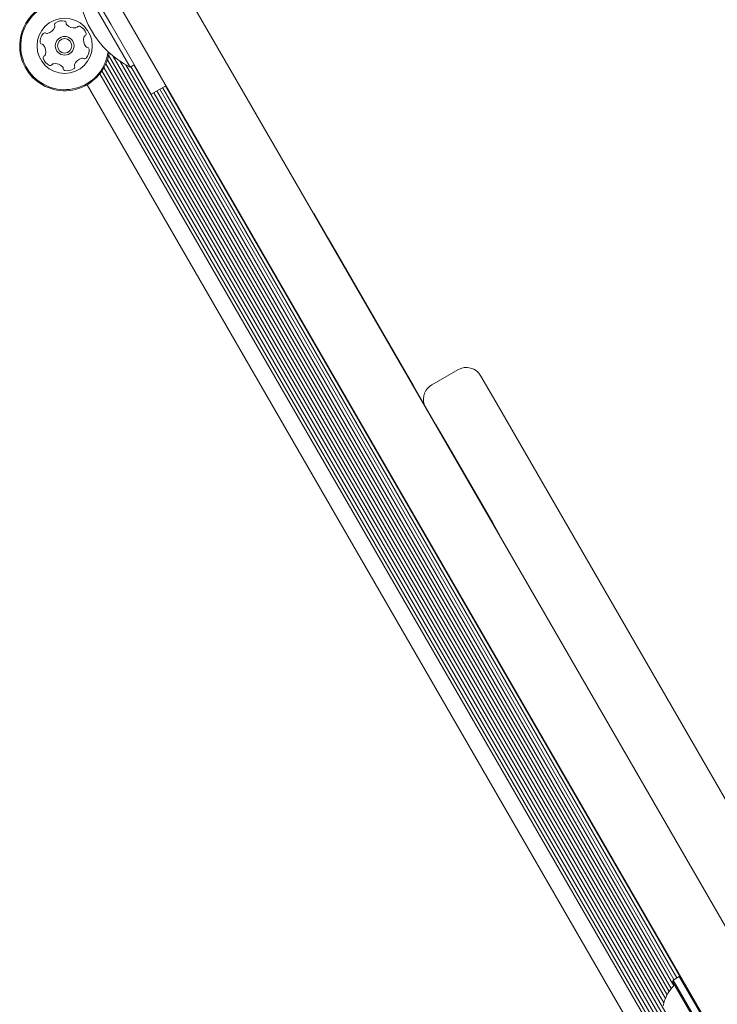
# Model space of a CAD drawing. Units: millimetres. Extents: x 3.5 to 14.1, y 4.5 to 14.9.
# Drawn here: x 8.3 to 8.5, y 9 to 9.2 of the extents above; entities that cross this region are included whole.
import ezdxf

# ---------------------------------------------------------------- set-up
doc = ezdxf.new("R2010")
doc.units = ezdxf.units.MM

msp = doc.modelspace()

# ---------------------------------------------------------------- linework, layer by layer
at = {"color": 7, "linetype": 'Continuous', "lineweight": 15}
for p, q in [((8.356820673159039, 9.24690343895891), (8.378954639721622, 9.20856628365234)), ((8.365964258610035, 9.201066283747291), (8.343830292047452, 9.239403439053863)), ((8.343302258358024, 9.232318020146216), (8.35636619021513, 9.20969062604113)), ((8.354916758762338, 9.210008496949321), (8.3489167588383, 9.22040080183859)), ((8.360916758686376, 9.19961619206005), (8.354916758762338, 9.210008496949321)), ((8.36586619009486, 9.193236143299787), (8.35636619021513, 9.20969062604113)), ((8.378954639721622, 9.20856628365234), (8.39995419846587, 9.17219398035679)), ((8.355844997239851, 9.202387165928656), (8.621247281943807, 8.742696923254762)), ((8.356867684219514, 9.202238357639771), (8.621663078579099, 8.743599279879513)), ((8.354758348165188, 9.199491208747759), (8.61819598492062, 8.743203836147996)), ((8.355179583445853, 9.200339383372098), (8.61914114333235, 8.743144549287855)), ((8.35555387279107, 9.20131363273232), (8.620172012700186, 8.742981568686892)), ((8.358465205483874, 9.201049145171144), (8.486442737970982, 8.979385556135245)), ((8.359923862147205, 9.20014521523777), (8.486798030947273, 8.980392708171717)), ((8.360916758686376, 9.19961619206005), (8.361866190145498, 9.2001643465593)), ((8.36108435688316, 9.199712954922445), (8.48720928918452, 8.98125816354221)), ((8.361786936242229, 9.200118589297686), (8.487686904556625, 8.982053446973696)), ((8.386963817354284, 9.164693980451744), (8.365964258610035, 9.201066283747291)), ((8.353766025719294, 9.198009648587096), (8.616416754961055, 8.743085239785193)), ((8.354276201502744, 9.198703773741384), (8.61727297287, 8.743180002395105)), ((8.350794692773263, 9.195456148214303), (8.61271969229389, 8.741788740165035)), ((8.369330291724616, 9.195236143274466), (8.36586619009486, 9.193236143299787)), ((8.369241685499029, 9.195184986447135), (8.490278029206337, 8.985543889072124)), ((8.366470133083567, 9.193584829941006), (8.488196729125889, 8.982748180448787)), ((8.36717271244264, 9.193990464316247), (8.48875962995955, 8.983395745127355)), ((8.367855909291302, 9.194384908194074), (8.488818409069914, 8.984871712255698)), ((8.368558488650361, 9.194790542569306), (8.489520988428977, 8.985277346630932)), ((8.39995419846587, 9.17219398035679), (8.61718714400982, 8.795935475245434)), ((8.604196762898233, 8.788435475340385), (8.386963817354284, 9.164693980451744)), ((8.404106616004436, 9.1652017820869), (8.404020013463692, 9.165151782087532)), ((8.407471437785324, 9.159373739705606), (8.404106616004436, 9.1652017820869)), ((8.419511211412834, 9.138520239719117), (8.407471437785324, 9.159373739705606)), ((8.419511211412834, 9.138520239719117), (8.41942460887209, 9.13847023971975)), ((8.42755202996762, 9.124593133212686), (8.419511211412834, 9.138520239719117)), ((8.437958747934417, 9.128368168925903), (8.431896570082344, 9.124868168970215)), ((8.443422849538853, 9.126904067270827), (8.446387691960265, 9.121768809473819)), ((8.432742881418461, 9.11560231461352), (8.42755202996762, 9.124593133212686)), ((8.446387691960265, 9.121768809473819), (8.502674981367067, 9.024276362755188)), ((8.435060313400697, 9.111588404609444), (8.432742881418461, 9.11560231461352)), ((8.435060313400697, 9.111588404609444), (8.434973710859953, 9.111538404610076)), ((8.44618233009082, 9.092324506294343), (8.435060313400697, 9.111588404609444)), ((8.44618233009082, 9.092324506294343), (8.447985043939804, 9.089202114263689)), ((8.44789844139906, 9.089152114264321), (8.447985043939804, 9.089202114263689)), ((8.488604040648699, 8.984747946592092), (8.488512534295257, 8.984406440241816)), ((8.493675034229897, 8.975464727910005), (8.488512534295257, 8.984406440241816)), ((8.490076283841345, 8.985597946581331), (8.488604040648699, 8.984747946592092)), ((8.493891540581757, 8.975589727908423), (8.488604040648699, 8.984747946592092)), ((8.490417790191621, 8.985506440227889), (8.490076283841345, 8.985597946581331)), ((8.495363783774405, 8.976439727897663), (8.490076283841345, 8.985597946581331))]:
    msp.add_line(p, q, dxfattribs=at)
for radius in [0.006499999999999061, 0.002199999999998118, 0.001699999999999187]:
    msp.add_circle((8.345507192782927, 9.204614366864906), radius, dxfattribs=at)
for centre, radius, start, end in [((8.370659082849102, 9.219097331845061), 0.0217813610092385, 176.569177763663, 243.4308213987415), ((8.345507192782927, 9.204614366864906), 0.01057499999999943, 68.52824377544569, 161.1572103149059), ((8.345507192782927, 9.204614366864906), 0.0103249999999996, 67.58090920451231, 161.1572103149049), ((8.340848360691302, 9.209945115821187), 0.002518157669511206, 284.5760040434514, 337.7312602762532), ((8.343596889876514, 9.209597330309714), 0.0004810689377307366, 127.7165567620343, 206.2025813959233), ((8.342733620195343, 9.209172925066957), 0.0004808845422116967, 337.7522997445736, 26.15721031494591), ((8.34484329702297, 9.20798603683807), 0.002518174093265602, 74.59216031496881, 127.7222103148938), ((8.345384232883077, 9.209949921185705), 0.0004811534978364683, 356.1572103151937, 74.55805007878584), ((8.346344362654824, 9.209885318462232), 0.0004811472361774334, 176.1440540265849, 224.5921103147386), ((8.347794636158188, 9.211315767771591), 0.002518174093266271, 224.6031158562739, 277.7222103148825), ((8.348068402628124, 9.209296855366027), 0.000480784738873799, 277.7219933651023, 326.1572103148993), ((8.348867121022465, 9.208761260909217), 0.0004808869808237566, 67.72221031492404, 146.1537624438689), ((8.348095024858292, 9.20687594759201), 0.002518174093267745, 14.59221031494958, 67.72796989327011), ((8.345507192782927, 9.204614366864906), 0.01057500000000193, 161.1572103149059, 351.3401645912262), ((8.345507192782927, 9.204614366864906), 0.01032500000000063, 161.1572103149049, 352.2874991617316), ((8.342255703011485, 9.205723792706848), 0.002518174093265816, 134.5921103148596, 187.7223103148806), ((8.340825342392218, 9.20717466274936), 0.0004807847388759414, 56.15721031484047, 134.5919033445969), ((8.341360936849028, 9.207973381143702), 0.0004808869808247208, 236.1537624440454, 284.5922103152617), ((8.352454265416874, 9.205984453908576), 0.002518174093263876, 164.5979365387919, 217.7223103150078), ((8.350490172634963, 9.206525480571456), 0.0004809283316092237, 116.1572103151457, 164.5921103149513), ((8.350066431953824, 9.20738912542687), 0.0004810689377312747, 296.111839233789, 14.59786386753308), ((8.340236749629995, 9.205450020681674), 0.0004807433880919907, 187.7225172846921, 266.1606581862142), ((8.340172327058283, 9.204490492766835), 0.000480944756758106, 37.71655676206222, 86.15721031473218), ((8.338560900685632, 9.203243982835984), 0.002518217922142604, 344.5979556364372, 37.7222103148377), ((8.350842841002354, 9.204737945496841), 0.0004809034057641927, 217.7170803338908, 266.1606581859032), ((8.350778418440266, 9.203778417581566), 0.0004807847388736487, 7.721993365129967, 86.15721031514327), ((8.34094865669725, 9.201839332676174), 0.0004809447567549838, 116.1572103147786, 194.5978638676478), ((8.340524916004439, 9.202702977525858), 0.0004810525125808128, 296.1118392337513, 344.5922103149121), ((8.348759363744184, 9.203504631817024), 0.0025183176859964, 314.5921689106669, 7.722210314957199), ((8.342920183965017, 9.202352541808768), 0.002518174093264033, 194.5922103148824, 247.7222603149473), ((8.342147774002274, 9.200467881519229), 0.0004813724024058953, 247.7563705513113, 326.1703666031977), ((8.342947073413468, 9.199932065399343), 0.0004809053512971379, 97.77941901119667, 146.157210314542), ((8.343220346085173, 9.197913207509046), 0.002518174093263416, 44.59216891069354, 97.72221031492725), ((8.344671113872604, 9.199343467317734), 0.0004809283316059605, 356.1572103148819, 44.59221031521093), ((8.347418953384953, 9.199631394174371), 0.0004809447567570063, 307.7165567621925, 26.15721031506517), ((8.34828226237669, 9.200055818709382), 0.0004810525125800183, 157.7223103150473, 206.2025813957524), ((8.350167271384802, 9.199283300775871), 0.00251821792209761, 104.5921103148665, 157.7164840910452), ((8.349654040788929, 9.201254910474574), 0.0004809034057643959, 56.1537624436844, 104.597340295967), ((8.350189724362973, 9.20205376177405), 0.0004809283316059393, 236.1572103149, 314.5922103149124), ((8.345631009428075, 9.199279020074783), 0.0004811282807489085, 176.1606581857713, 254.6223318629758), ((8.346172470270083, 9.201242785878975), 0.002518174093264196, 254.5922103148967, 307.7222103149193), ((8.439958747909097, 9.124904067296146), 0.004000000000000271, 29.99999958121624, 119.9999995812162), ((8.433896570057023, 9.121404067340459), 0.004000000000000133, 119.9999995811942, 197.1614314402433), ((8.49575620153715, 8.976666290394794), 0.009702319813613525, 136.5322729829197, 167.937343799482), ((8.488351745654832, 8.983684934328352), 0.0005000000000002337, 316.532272982834, 29.99999958108061)]:
    msp.add_arc(centre, radius, start, end, dxfattribs=at)

doc.saveas('drawing.dxf')
